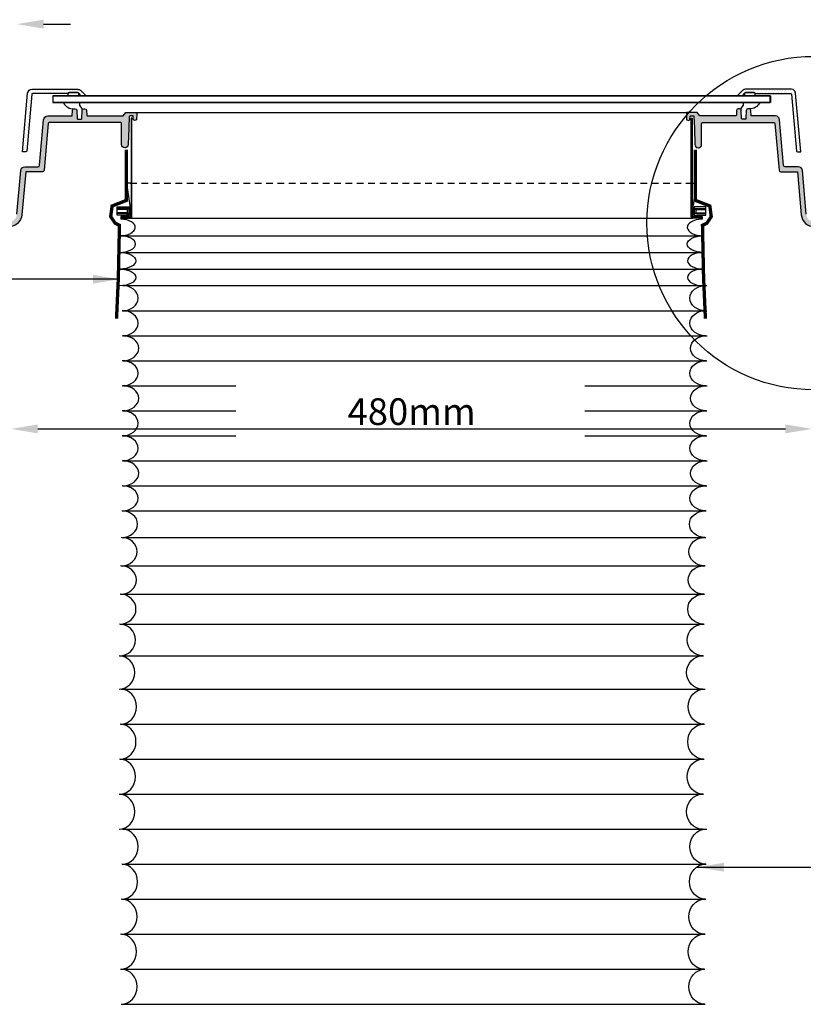
# Model space of a CAD drawing. Extents: x -100 to 4300, y -100 to 3070.
# Drawn here: x 2677 to 3146, y 1280 to 1870 of the extents above; entities that cross this region are included whole.
import ezdxf

# ---------------------------------------------------------------- set-up
doc = ezdxf.new("R2010")
doc.units = 0
doc.header["$LTSCALE"] = 40
doc.header["$MEASUREMENT"] = 0
doc.header["$PDSIZE"] = 2
doc.linetypes.add('DASHED', pattern=[0.75, 0.5, -0.25])
doc.linetypes.add('SKRUE', pattern=[0.34, 0.1, -0.07, 0.1, -0.07])
doc.layers.get('DEFPOINTS').update_dxf_attribs({"linetype": 'CONTINUOUS'})
for name, color, linetype in [('VELUX_DIFFUSER', 7, 'CONTINUOUS'), ('VELUX_FLASHING', 4, 'CONTINUOUS'), ('VELUX_FLEX', 253, 'CONTINUOUS'), ('VELUX_GASKET', 1, 'CONTINUOUS'), ('VELUX_INFO', 7, 'CONTINUOUS'), ('VELUX_ROOFWINDOW', 2, 'CONTINUOUS'), ('VELUX_RUDE_', 1, 'CONTINUOUS'), ('VELUX_UNDERROOF', 3, 'DASHED')]:
    doc.layers.add(name, color=color, linetype=linetype)
doc.styles.add('Verdana', font='verdana.TTF')
doc.dimstyles.new('VERDANA', dxfattribs={"dimtxt": 16, "dimasz": 16, "dimexe": 2, "dimexo": 0, "dimgap": 2, "dimtad": 1, "dimdec": 0, "dimzin": 4, "dimdsep": 46, "dimlunit": 6, "dimtxsty": 'Verdana', "dimcen": 0.09, "dimclrd": 256, "dimclre": 256, "dimclrt": 256, "dimadec": 0, "dimazin": 1, "dimtfac": 1, "dimtdec": 0, "dimtix": 1, "dimtmove": 0, "dimatfit": 3, "dimfxl": 0, "dimtolj": 1, "dimtzin": 0, "dimarcsym": 0})
pattern_1 = [(0, (1622.362875657106, 824.4808811232285), (0.79375, 1.5875), [0, -1.5875])]
pattern_2 = [(180, (4200.91434167497, 824.4808811232285), (-0.79375, 1.5875), [0, -1.5875])]

# ---------------------------------------------------------------- blocks, each defined once
blk = doc.blocks.new('*D3')
at = {"layer": 'DEFPOINTS', "color": 0}
for p in [(2671.550523621463, 1705.861648579799), (3151.726693710615, 1705.861648579799), (3151.726693710615, 1624.699436471807)]:
    blk.add_point(p, dxfattribs=at)
at = {"layer": 'VELUX_INFO', "lineweight": -2}
for p, q in [((2671.550523621463, 1705.861648579799), (2671.550523621463, 1622.699436471807)), ((3151.726693710615, 1705.861648579799), (3151.726693710615, 1622.699436471807)), ((2687.550523621463, 1624.699436471807), (3135.726693710615, 1624.699436471807))]:
    blk.add_line(p, q, dxfattribs=at)
at = {"layer": 'VELUX_INFO'}
for points in [[(2687.550523621463, 1627.366103138474), (2687.550523621463, 1622.032769805141), (2671.550523621463, 1624.699436471807)], [(3135.726693710615, 1627.366103138474), (3135.726693710615, 1622.032769805141), (3151.726693710615, 1624.699436471807)]]:
    blk.add_solid(points, dxfattribs=at)
at = {"layer": 'VELUX_INFO', "insert": (2911.638608666039, 1635.064782341519), "char_height": 16, "attachment_point": 5, "style": 'Verdana'}
blk.add_mtext('\\A1;480mm', dxfattribs=at)

msp = doc.modelspace()

# ---------------------------------------------------------------- hatches: boundary and pattern name
at = {"layer": 'VELUX_FLEX'}
h = msp.add_hatch(dxfattribs=at)
h.set_pattern_fill('DOTS', color=1, style=0)
h.set_pattern_definition(pattern_1)
edge = h.paths.add_edge_path()
edge.add_line((2705.705242139719, 1825.879099776707), (2705.70463119211, 1825.861650516949))
edge.add_line((2705.70463119211, 1825.861650516949), (2684.380339366815, 1825.861650516949))
edge.add_arc((2684.378151727309, 1825.364033854109), 0.4976214715053552, 89.7481159440465, 174.7485284177423)
edge.add_line((2683.882618983552, 1825.409579751489), (2680.900009257219, 1791.318072003952))
edge.add_arc((2680.40190357313, 1791.361659001007), 0.500009098751566, 270.00052354355546, 354.9990415153759, ccw=False)
edge.add_line((2680.401908141992, 1790.861649902276), (2678.35052488508, 1790.861649902276))
edge.add_line((2678.35052488508, 1790.861649902276), (2681.431682688616, 1826.079539021227))
edge.add_arc((2683.922180777036, 1825.861637648081), 2.500012347338296, 90.00016990286792, 174.9997483140172, ccw=False)
edge.add_line((2683.922173363588, 1828.361649995408), (2711.514996272943, 1828.361649995408))
edge.add_arc((2711.514991828951, 1825.861670890453), 2.499979104959805, 44.999778926153226, 89.9998981503415, ccw=False)
edge.add_line((2713.282750827692, 1827.629416247569), (2716.450529081247, 1824.461649169884))
edge.add_line((2716.450529081247, 1824.461649169884), (2716.450529081247, 1824.361649339757))
edge.add_line((2716.450529081247, 1824.361649339757), (2713.929207903765, 1824.361649339757))
edge.add_arc((2713.92921077636, 1824.861671535048), 0.5000221952992183, 225.0010307563453, 269.9996708393788, ccw=False)
edge.add_line((2713.575648052118, 1824.508096089325), (2711.868541223429, 1826.215202918015))
edge.add_arc((2711.514987150383, 1825.861648358659), 0.5000013090067745, 45.00003940483293, 89.99895463429056)
edge.add_line((2711.514996272943, 1826.361649667583), (2706.204937679193, 1826.361649667583))
edge.add_arc((2706.20493387975, 1825.861653458534), 0.4999962090633948, 89.99956461257688, 178.0003781273655)
h = msp.add_hatch(dxfattribs=at)
h.set_pattern_fill('DOTS', color=1, style=0)
h.set_pattern_definition(pattern_2)
edge = h.paths.add_edge_path()
edge.add_line((3117.571975192358, 1825.879099776707), (3117.572586139966, 1825.861650516949))
edge.add_line((3117.572586139966, 1825.861650516949), (3138.896877965261, 1825.861650516949))
edge.add_arc((3138.899065604768, 1825.364033854109), 0.4976214715053552, 5.251471582257693, 90.2518840559535, ccw=False)
edge.add_line((3139.394598348524, 1825.409579751489), (3142.377208074857, 1791.318072003952))
edge.add_arc((3142.875313758947, 1791.361659001007), 0.500009098751566, 185.0009584846241, 269.9994764564446)
edge.add_line((3142.875309190084, 1790.861649902276), (3144.926692446996, 1790.861649902276))
edge.add_line((3144.926692446996, 1790.861649902276), (3141.845534643461, 1826.079539021227))
edge.add_arc((3139.35503655504, 1825.861637648081), 2.500012347338296, 5.000251685982827, 89.99983009713212)
edge.add_line((3139.355043968488, 1828.361649995408), (3111.762221059133, 1828.361649995408))
edge.add_arc((3111.762225503126, 1825.861670890453), 2.499979104959805, 90.00010184965855, 135.0002210738467)
edge.add_line((3109.994466504384, 1827.629416247569), (3106.826688250829, 1824.461649169884))
edge.add_line((3106.826688250829, 1824.461649169884), (3106.826688250829, 1824.361649339757))
edge.add_line((3106.826688250829, 1824.361649339757), (3109.348009428312, 1824.361649339757))
edge.add_arc((3109.348006555716, 1824.861671535048), 0.5000221952992183, 270.0003291606212, 314.9989692436548)
edge.add_line((3109.701569279958, 1824.508096089325), (3111.408676108648, 1826.215202918015))
edge.add_arc((3111.762230181694, 1825.861648358659), 0.5000013090067745, 90.00104536570939, 134.9999605951671, ccw=False)
edge.add_line((3111.762221059133, 1826.361649667583), (3117.072279652883, 1826.361649667583))
edge.add_arc((3117.072283452326, 1825.861653458534), 0.4999962090633948, 1.9996218726345205, 90.00043538742312, ccw=False)
h = msp.add_hatch(dxfattribs=at)
h.set_pattern_fill('DOTS', color=1, style=0)
h.set_pattern_definition(pattern_1)
edge = h.paths.add_edge_path()
edge.add_line((2565.529131947139, 1748.861650934182), (2612.567664963625, 1748.861650934182))
edge.add_arc((2612.56769765047, 1749.361617296647), 0.4999663635336038, 269.996254111436, 358.0034676159302)
edge.add_line((2613.067360503099, 1749.344198962412), (2613.18132458391, 1752.607020547352))
edge.add_arc((2614.480499487511, 1752.561684193728), 1.299965697665764, 89.9987862420437, 178.0014022111241, ccw=False)
edge.add_line((2614.480527026079, 1753.861649891102), (2614.620538336656, 1753.8616498911))
edge.add_arc((2614.620514635063, 1752.561631133161), 1.300018758155657, 2.0008561481978973, 89.99895539871329, ccw=False)
edge.add_line((2615.919740778826, 1752.607020547352), (2616.033675057314, 1749.344198962288))
edge.add_arc((2616.53333790993, 1749.361617296638), 0.4999663635249266, 181.9965323974015, 270.0037458900232)
edge.add_line((2616.533370596788, 1748.861650934182), (2634.584279639147, 1748.861650934182))
edge.add_arc((2634.584286099889, 1749.36163294711), 0.499982012970028, 269.9992596268626, 356.0018482813232)
edge.add_line((2635.083051306627, 1749.326772054396), (2636.154713017366, 1764.652333220206))
edge.add_arc((2637.451538856526, 1764.561659975824), 1.29999188242002, 89.99902069700948, 176.0004243741564, ccw=False)
edge.add_line((2637.451561076067, 1765.861651858054), (2637.649508101366, 1765.861651858054))
edge.add_arc((2637.649500518902, 1764.561659975977), 1.299991882098597, 3.9995756234091004, 89.99966581084078, ccw=False)
edge.add_line((2638.946326357744, 1764.652333220282), (2640.017988068483, 1749.326772054396))
edge.add_arc((2640.5168048742, 1749.361688281105), 0.5000373471580885, 184.0040643878387, 269.9982427649885)
edge.add_line((2640.516789538286, 1748.861650934182), (2670.081736428163, 1748.861650934182))
edge.add_arc((2670.081747488733, 1753.861647377583), 4.999996443413876, 269.9998732551225, 355.0000449620426)
edge.add_line((2675.062717778108, 1753.425872882567), (2677.35086558523, 1779.579539781175))
edge.add_arc((2679.841341317656, 1779.361662805365), 2.499987950049273, 89.9996575404225, 175.0002606768089, ccw=False)
edge.add_line((2679.841356260202, 1781.86165075537), (2687.634186727426, 1781.861650755368))
edge.add_arc((2687.634179295386, 1782.861667180323), 1.000016424982837, 270.0004258175625, 354.9990810088451)
edge.add_line((2688.63038895788, 1782.774494027406), (2691.019268614672, 1810.079539192579))
edge.add_arc((2693.509768468813, 1809.861635892504), 2.500014274292175, 90.0002103698655, 174.9997078474917, ccw=False)
edge.add_line((2693.509759289644, 1812.36165016678), (2708.150525381121, 1812.36165016675))
edge.add_line((2708.150525381121, 1812.36165016675), (2708.266975266359, 1815.696549599729))
edge.add_arc((2709.266384366875, 1815.66163043261), 1.000018949033264, 90.00103254013942, 177.9989102149243, ccw=False)
edge.add_line((2709.266366345308, 1816.661649381481), (2710.034670216463, 1816.661649381481))
edge.add_arc((2710.034677815341, 1815.661656963383), 0.9999924181265621, 1.9996218580221239, 90.00043538692807, ccw=False)
edge.add_line((2711.034061295412, 1815.696549599729), (2711.203517300508, 1810.844200661145))
edge.add_arc((2711.703210675294, 1810.861647707152), 0.4999978682150019, 181.9996986747742, 270.0002480560692)
edge.add_line((2711.703212839983, 1810.361649838942), (2713.397832495592, 1810.361649838946))
edge.add_arc((2713.3978346603, 1810.861647707179), 0.4999978682375534, 269.999751941638, 358.0003011850541)
edge.add_line((2713.897528035066, 1810.844200659949), (2713.897528035066, 1810.844200661145))
edge.add_line((2713.897528035066, 1810.844200661145), (2714.066984040163, 1815.696549599811))
edge.add_arc((2715.066367520229, 1815.661656963385), 0.9999924181242095, 89.99956461278532, 178.000378137411, ccw=False)
edge.add_line((2715.066375119112, 1816.661649381481), (2715.834678990267, 1816.661649381491))
edge.add_arc((2715.834686589155, 1815.661656963404), 0.9999924181151936, 1.9996218568192035, 90.00043538752732, ccw=False)
edge.add_line((2716.834070069216, 1815.696549599729), (2716.933669430635, 1812.844200057648))
edge.add_arc((2717.433361170688, 1812.861646375839), 0.4999962090813438, 181.9996218600223, 270.0004353849218)
edge.add_line((2717.43336497011, 1812.361650166772), (2738.829256874941, 1812.361650166765))
edge.add_line((2738.829256874941, 1812.361650166765), (2740.385429841898, 1814.361649563275))
edge.add_line((2740.385429841898, 1814.361649563275), (2746.941300017259, 1814.361649563275))
edge.add_line((2746.941300017259, 1814.361649563275), (2746.913956386469, 1813.599214886985))
edge.add_line((2746.913956386469, 1813.599214886985), (2746.787922365091, 1810.085475442628))
edge.add_line((2746.787922365091, 1810.085475442628), (2745.473654848955, 1809.581319799385))
edge.add_line((2745.473654848955, 1809.581319799385), (2744.998486620806, 1810.044188050292))
edge.add_arc((2745.512830283969, 1810.57605330198), 0.7398851598658429, 182.1462992783222, 225.9594825788891, ccw=False)
edge.add_line((2744.773464185617, 1810.548343693576), (2744.717122895143, 1812.120375221334))
edge.add_arc((2744.463792218408, 1812.108038255903), 0.253630898139972, 2.788047863835709, 90.70108381410111)
edge.add_line((2744.460688812158, 1812.361650166824), (2742.647470814607, 1812.361650166772))
edge.add_arc((2742.643770808043, 1812.108828382913), 0.2528488569125278, 89.16154524310403, 177.3825656752105)
edge.add_line((2742.391185743234, 1812.120375221334), (2742.138700467966, 1805.07107171949))
edge.add_line((2742.138700467966, 1805.07107171949), (2741.785006505869, 1795.195341108106))
edge.add_arc((2739.869004795993, 1795.279240669182), 1.917837763888574, 269.08053955841365, 357.4926839674559, ccw=False)
edge.add_line((2739.838229400537, 1793.361649846397), (2739.733995777986, 1793.361649846397))
edge.add_arc((2739.707524780357, 1795.281940305527), 1.920472900392294, 180.6053530489382, 270.7897661416025, ccw=False)
edge.add_line((2737.78715906801, 1795.261650111265), (2737.78715906801, 1807.861650361247))
edge.add_arc((2737.282033690835, 1807.856548182826), 0.5051511445999964, 0.5787144375335325, 90.7971098905406)
edge.add_line((2737.275006157778, 1808.361650442443), (2694.338591677568, 1808.361650442443))
edge.add_arc((2694.338586113025, 1807.861668708375), 0.4999817340988527, 89.99936232707117, 175.001968529981)
edge.add_line((2693.840505463503, 1807.905227875076), (2691.379384977243, 1779.774493535719))
edge.add_arc((2690.383175314711, 1779.861666688622), 1.000016425020365, 270.0004258197771, 354.99908100985573, ccw=False)
edge.add_line((2690.38318274679, 1778.861650263629), (2680.299522263429, 1778.861650263629))
edge.add_line((2680.299522263429, 1778.861650263629), (2678.051294667147, 1753.164405932389))
edge.add_arc((2670.081740463047, 1753.861644575928), 7.999995996132252, 269.9999711022632, 355.00004996214005, ccw=False)
edge.add_line((2670.081736428163, 1745.861648579797), (2561.550529581926, 1745.861648579798))
edge.add_line((2561.550529581926, 1745.861648579798), (2561.779322010897, 1752.413998355828))
edge.add_arc((2563.278426120863, 1752.361631414979), 1.5000184762237, 90.00066811950069, 177.9993483112681, ccw=False)
edge.add_line((2563.27840862932, 1753.8616498911), (2563.427390438936, 1753.8616498911))
edge.add_arc((2563.427372947429, 1752.361631415016), 1.500018476186034, 2.0006516875478724, 89.99933188188879, ccw=False)
edge.add_line((2564.92647705736, 1752.413998355833), (2565.033676010988, 1749.344198962412))
edge.add_arc((2565.531251296694, 1749.359455551282), 0.4978091285313572, 181.7562455192326, 270.2439275442429)
h = msp.add_hatch(dxfattribs=at)
h.set_pattern_fill('DOTS', color=1, style=0)
h.set_pattern_definition(pattern_2)
edge = h.paths.add_edge_path()
edge.add_line((3257.748085384937, 1748.861650934182), (3210.709552368452, 1748.861650934182))
edge.add_arc((3210.709519681606, 1749.361617296647), 0.4999663635336038, 181.9965323840698, 270.00374588856397, ccw=False)
edge.add_line((3210.209856828977, 1749.344198962412), (3210.095892748167, 1752.607020547352))
edge.add_arc((3208.796717844565, 1752.561684193728), 1.299965697665764, 1.998597788875884, 90.00121375795631)
edge.add_line((3208.796690305997, 1753.861649891102), (3208.65667899542, 1753.8616498911))
edge.add_arc((3208.656702697013, 1752.561631133161), 1.300018758155657, 90.0010446012867, 177.9991438518021)
edge.add_line((3207.357476553251, 1752.607020547352), (3207.243542274763, 1749.344198962288))
edge.add_arc((3206.743879422146, 1749.361617296638), 0.4999663635249266, 269.9962541099768, 358.0034676025985, ccw=False)
edge.add_line((3206.743846735288, 1748.861650934182), (3188.69293769293, 1748.861650934182))
edge.add_arc((3188.692931232188, 1749.36163294711), 0.499982012970028, 183.9981517186768, 270.0007403731373, ccw=False)
edge.add_line((3188.194166025449, 1749.326772054396), (3187.12250431471, 1764.652333220206))
edge.add_arc((3185.825678475551, 1764.561659975824), 1.29999188242002, 3.999575625843629, 90.00097930299049)
edge.add_line((3185.82565625601, 1765.861651858054), (3185.62770923071, 1765.861651858054))
edge.add_arc((3185.627716813175, 1764.561659975977), 1.299991882098597, 90.00033418915926, 176.0004243765909)
edge.add_line((3184.330890974332, 1764.652333220282), (3183.259229263593, 1749.326772054396))
edge.add_arc((3182.760412457877, 1749.361688281105), 0.5000373471580885, 270.0017572350115, 355.9959356121613, ccw=False)
edge.add_line((3182.76042779379, 1748.861650934182), (3153.195480903913, 1748.861650934182))
edge.add_arc((3153.195469843344, 1753.861647377583), 4.999996443413876, 184.9999550379574, 270.00012674487755, ccw=False)
edge.add_line((3148.214499553968, 1753.425872882567), (3145.926351746847, 1779.579539781175))
edge.add_arc((3143.435876014421, 1779.361662805365), 2.499987950049273, 4.999739323191103, 90.00034245957747)
edge.add_line((3143.435861071875, 1781.86165075537), (3135.64303060465, 1781.861650755368))
edge.add_arc((3135.643038036691, 1782.861667180323), 1.000016424982837, 185.0009189911549, 269.9995741824375, ccw=False)
edge.add_line((3134.646828374197, 1782.774494027406), (3132.257948717405, 1810.079539192579))
edge.add_arc((3129.767448863263, 1809.861635892504), 2.500014274292175, 5.000292152508346, 89.9997896301345)
edge.add_line((3129.767458042432, 1812.36165016678), (3115.126691950955, 1812.36165016675))
edge.add_line((3115.126691950955, 1812.36165016675), (3115.010242065717, 1815.696549599729))
edge.add_arc((3114.010832965202, 1815.66163043261), 1.000018949033264, 2.001089785075673, 89.99896745986064)
edge.add_line((3114.010850986768, 1816.661649381481), (3113.242547115613, 1816.661649381481))
edge.add_arc((3113.242539516736, 1815.661656963383), 0.9999924181265621, 89.99956461307193, 178.0003781419779)
edge.add_line((3112.243156036664, 1815.696549599729), (3112.073700031568, 1810.844200661145))
edge.add_arc((3111.574006656782, 1810.861647707152), 0.4999978682150019, 269.9997519439308, 358.0003013252258, ccw=False)
edge.add_line((3111.574004492094, 1810.361649838942), (3109.879384836484, 1810.361649838946))
edge.add_arc((3109.879382671776, 1810.861647707179), 0.4999978682375534, 181.9996988149459, 270.00024805836205, ccw=False)
edge.add_line((3109.37968929701, 1810.844200659949), (3109.37968929701, 1810.844200661145))
edge.add_line((3109.37968929701, 1810.844200661145), (3109.210233291913, 1815.696549599811))
edge.add_arc((3108.210849811847, 1815.661656963385), 0.9999924181242095, 1.999621862589039, 90.00043538721468)
edge.add_line((3108.210842212965, 1816.661649381481), (3107.44253834181, 1816.661649381491))
edge.add_arc((3107.442530742921, 1815.661656963404), 0.9999924181151936, 89.99956461247265, 178.0003781431808)
edge.add_line((3106.443147262861, 1815.696549599729), (3106.343547901441, 1812.844200057648))
edge.add_arc((3105.843856161388, 1812.861646375839), 0.4999962090813438, 269.9995646150782, 358.0003781399777, ccw=False)
edge.add_line((3105.843852361967, 1812.361650166772), (3084.447960457136, 1812.361650166765))
edge.add_line((3084.447960457136, 1812.361650166765), (3082.891787490179, 1814.361649563275))
edge.add_line((3082.891787490179, 1814.361649563275), (3076.335917314817, 1814.361649563275))
edge.add_line((3076.335917314817, 1814.361649563275), (3076.363260945608, 1813.599214886985))
edge.add_line((3076.363260945608, 1813.599214886985), (3076.489294966985, 1810.085475442628))
edge.add_line((3076.489294966985, 1810.085475442628), (3077.803562483121, 1809.581319799385))
edge.add_line((3077.803562483121, 1809.581319799385), (3078.278730711271, 1810.044188050292))
edge.add_arc((3077.764387048107, 1810.57605330198), 0.7398851598658429, 314.0405174211109, 357.8537007216777)
edge.add_line((3078.503753146459, 1810.548343693576), (3078.560094436933, 1812.120375221334))
edge.add_arc((3078.813425113668, 1812.108038255903), 0.253630898139972, 89.29891618589892, 177.2119521361643, ccw=False)
edge.add_line((3078.816528519918, 1812.361650166824), (3080.629746517469, 1812.361650166772))
edge.add_arc((3080.633446524033, 1812.108828382913), 0.2528488569125278, 2.6174343247894853, 90.83845475689589, ccw=False)
edge.add_line((3080.886031588842, 1812.120375221334), (3081.13851686411, 1805.07107171949))
edge.add_line((3081.13851686411, 1805.07107171949), (3081.492210826208, 1795.195341108106))
edge.add_arc((3083.408212536084, 1795.279240669182), 1.917837763888574, 182.5073160325441, 270.9194604415864)
edge.add_line((3083.438987931539, 1793.361649846397), (3083.54322155409, 1793.361649846397))
edge.add_arc((3083.569692551719, 1795.281940305527), 1.920472900392294, 269.2102338583975, 359.3946469510618)
edge.add_line((3085.490058264066, 1795.261650111265), (3085.490058264066, 1807.861650361247))
edge.add_arc((3085.995183641241, 1807.856548182826), 0.5051511445999964, 89.20289010945942, 179.4212855624665, ccw=False)
edge.add_line((3086.002211174299, 1808.361650442443), (3128.938625654508, 1808.361650442443))
edge.add_arc((3128.938631219051, 1807.861668708375), 0.4999817340988527, 4.998031470018873, 90.0006376729288, ccw=False)
edge.add_line((3129.436711868574, 1807.905227875076), (3131.897832354833, 1779.774493535719))
edge.add_arc((3132.894042017366, 1779.861666688622), 1.000016425020365, 185.0009189901443, 269.9995741802229)
edge.add_line((3132.894034585287, 1778.861650263629), (3142.977695068647, 1778.861650263629))
edge.add_line((3142.977695068647, 1778.861650263629), (3145.22592266493, 1753.164405932389))
edge.add_arc((3153.19547686903, 1753.861644575928), 7.999995996132252, 184.9999500378599, 270.0000288977368)
edge.add_line((3153.195480903913, 1745.861648579797), (3261.72668775015, 1745.861648579798))
edge.add_line((3261.72668775015, 1745.861648579798), (3261.49789532118, 1752.413998355828))
edge.add_arc((3259.998791211213, 1752.361631414979), 1.5000184762237, 2.000651688731943, 89.99933188049926)
edge.add_line((3259.998808702756, 1753.8616498911), (3259.84982689314, 1753.8616498911))
edge.add_arc((3259.849844384647, 1752.361631415016), 1.500018476186034, 90.00066811811118, 177.999348312452)
edge.add_line((3258.350740274717, 1752.413998355833), (3258.243541321088, 1749.344198962412))
edge.add_arc((3257.745966035382, 1749.359455551282), 0.4978091285313572, 269.756072455757, 358.24375448076745, ccw=False)

# ---------------------------------------------------------------- linework, layer by layer
at = {"layer": 'VELUX_DIFFUSER'}
for points in [[(2743.481384498498, 1772.044384257935), (2740.811289310888, 1772.044384257935), (2742.752932730364, 1758.616537631981, -0.1092179198727229), (2742.799528671883, 1758.405765812819), (2742.799528671883, 1752.604557248502, -0.4142135623730906), (2742.299528671883, 1752.104557248502), (2737.377544143896, 1752.104557248502), (2737.377544143896, 1750.539081118834)], [(3079.619662744424, 1772.044384257935), (3082.289757932034, 1772.044384257935), (3080.348114512559, 1758.616537631981, 0.1092179198727229), (3080.301518571039, 1758.405765812819), (3080.301518571039, 1752.604557248502, 0.4142135623730906), (3080.801518571039, 1752.104557248502), (3085.723503099027, 1752.104557248502), (3085.723503099027, 1750.547027552803)]]:
    msp.add_lwpolyline(points, format="xyb", dxfattribs=at)
at = {"layer": 'VELUX_DIFFUSER', "linetype": 'SKRUE'}
msp.add_lwpolyline([(2742.894124367932, 1772.044384257936), (3079.619662744424, 1772.044384257935)], dxfattribs=at)
at = {"layer": 'VELUX_DIFFUSER'}
for centre, major_axis, ratio, start_param, end_param in [((2736.472931012129, 1745.561650922248), (-9.531464945819723, 8.831267381874971e-13), 0.524578333805142, 1.570796326794945, 4.617337828365137), ((3086.451946141642, 1745.5616509221), (-9.531464945819609, 6.312739043655817e-13), 0.5245783338051481, -1.494296645857746, 1.570796326794931), ((2736.649101101281, 1735.5616509221), (9.531464945819607, 0), 0.5245783338051483, 4.71238898038469, 7.853981633974483), ((3086.540031186218, 1725.561650922099), (-9.531464945819607, 0), 0.5245783338051483, 4.71238898038469, 7.853981633974483), ((3086.628116230787, 1715.561650922099), (-9.531464945819607, 0), 0.5245783338051483, 4.71238898038469, 7.853981633974483), ((2738.186866125682, 1703.104053163053), (9.531464945819607, 0), 0.7868675007077105, 4.71238898038469, 7.853981633974483), ((2738.186866125682, 1688.104053162833), (9.531464945819607, 0), 0.7868675007077105, 4.71238898038469, 7.853981633974483), ((2738.512036139477, 1673.104053162613), (9.531464945819607, 0), 0.7868675007077105, 4.71238898038469, 7.853981633974483), ((2738.186866125682, 1658.104053162392), (9.531464945819607, 0), 0.7868675007077105, 4.71238898038469, 7.853981633974483), ((2738.512036139478, 1643.104053162172), (9.531464945819607, 0), 0.7868675007077105, 4.71238898038469, 7.853981633974483), ((2738.186866125683, 1628.104053161952), (9.531464945819607, 0), 0.7868675007077105, 4.71238898038469, 7.853981633974483), ((2738.186866125682, 1613.104053161731), (9.531464945819607, 0), 0.7868675007077105, 4.71238898038469, 7.853981633974483), ((2738.512036139477, 1598.104053161511), (9.531464945819607, 0), 0.7868675007077105, 4.71238898038469, 7.853981633974483), ((2738.186866125682, 1583.104053161291), (9.531464945819607, 0), 0.7868675007077105, 4.71238898038469, 7.853981633974483), ((2737.861696111887, 1567.60405316107), (9.531464945819607, 0), 0.839325334088223, 4.71238898038469, 7.853981633974483), ((2737.536526098092, 1551.10405316085), (9.531464945819607, 0), 0.8917831674687353, 4.71238898038469, 7.853981633974483), ((2737.211356084296, 1534.10405316063), (9.531464945819607, 0), 0.8917831674687353, 4.71238898038469, 7.853981633974483), ((2736.886186070501, 1516.604053160409), (9.531464945819607, 0), 0.9442410008492478, 4.71238898038469, 7.853981633974483), ((2736.561016056706, 1498.104053160189), (9.531464945819607, 0), 0.9966988342297602, 4.71238898038469, 7.853981633974483), ((2736.23584604291, 1478.604053159969), (0, 10.00000000000023), 0.9531464945819389, 3.141592653589793, 6.283185307179586), ((2737.211356084294, 1458.104053159748), (0, 10.50000000000023), 0.9077585662685144, 3.141592653589793, 6.283185307179586), ((2736.886186070499, 1437.104053159528), (0, 10.50000000000023), 0.9077585662685144, 3.141592653589793, 6.283185307179586), ((2736.561016056704, 1416.104053159308), (0, 10.50000000000023), 0.9077585662685144, 3.141592653589793, 6.283185307179586), ((2736.235846042909, 1395.104053159087), (0, 10.50000000000023), 0.9077585662685144, 3.141592653589793, 6.283185307179586), ((2738.186866125679, 1374.104053158867), (0, 10.50000000000023), 0.9077585662685144, 3.141592653589793, 6.283185307179586), ((2737.861696111884, 1353.104053158647), (0, 10.50000000000023), 0.9077585662685144, 3.141592653589793, 6.283185307179586), ((2737.536526098089, 1332.104053158427), (0, 10.50000000000023), 0.9077585662685144, 3.141592653589793, 6.283185307179586), ((2737.211356084294, 1311.104053158206), (0, 10.50000000000023), 0.9077585662685144, 3.141592653589793, 6.283185307179586), ((2737.536526098089, 1290.104053158206), (0, 10.50000000000023), 0.9077585662685144, 3.141592653589793, 6.283185307179586)]:
    msp.add_ellipse(centre, major_axis=major_axis, ratio=ratio, start_param=start_param, end_param=end_param, dxfattribs=at)
at = {"layer": 'VELUX_DIFFUSER', "extrusion": (0, 0, -1)}
for centre, major_axis, ratio, start_param, end_param in [((3086.451946141642, 1735.5616509221), (-9.531464945819607, 0), 0.5245783338051483, 4.71238898038469, 7.853981633974483), ((2736.737186145857, 1725.561650922099), (9.531464945819607, 0), 0.5245783338051483, 4.71238898038469, 7.853981633974483), ((2736.825271416074, 1715.561650922099), (9.531464945819607, 0), 0.5245783338051483, 4.71238898038469, 7.853981633974483), ((3087.989711166042, 1703.104053163053), (-9.531464945819607, 0), 0.7868675007077105, 4.71238898038469, 7.853981633974483), ((3087.989711166042, 1688.104053162833), (-9.531464945819607, 0), 0.7868675007077105, 4.71238898038469, 7.853981633974483), ((3088.314881179837, 1673.104053162612), (-9.531464945819607, 0), 0.7868675007077105, 4.71238898038469, 7.853981633974483), ((3087.989711166042, 1658.104053162392), (-9.531464945819607, 0), 0.7868675007077105, 4.71238898038469, 7.853981633974483), ((3088.314881179838, 1643.104053162172), (-9.531464945819607, 0), 0.7868675007077105, 4.71238898038469, 7.853981633974483), ((3087.989711166043, 1628.104053161951), (-9.531464945819607, 0), 0.7868675007077105, 4.71238898038469, 7.853981633974483), ((3087.989711166042, 1613.104053161731), (-9.531464945819607, 0), 0.7868675007077105, 4.71238898038469, 7.853981633974483), ((3088.314881179837, 1598.104053161511), (-9.531464945819607, 0), 0.7868675007077105, 4.71238898038469, 7.853981633974483), ((3087.989711166042, 1583.10405316129), (-9.531464945819607, 0), 0.7868675007077105, 4.71238898038469, 7.853981633974483), ((3087.664541152247, 1567.60405316107), (-9.531464945819607, 0), 0.839325334088223, 4.71238898038469, 7.853981633974483), ((3087.339371138451, 1551.10405316085), (-9.531464945819607, 0), 0.8917831674687353, 4.71238898038469, 7.853981633974483), ((3087.014201124656, 1534.104053160629), (-9.531464945819607, 0), 0.8917831674687353, 4.71238898038469, 7.853981633974483), ((3086.689031110861, 1516.604053160409), (-9.531464945819607, 0), 0.9442410008492478, 4.71238898038469, 7.853981633974483), ((3086.363861097066, 1498.104053160189), (-9.531464945819607, 0), 0.9966988342297602, 4.71238898038469, 7.853981633974483), ((3086.03869108327, 1478.604053159968), (0, 10.00000000000023), 0.9531464945819389, 3.141592653589793, 6.283185307179586), ((3087.014201124654, 1458.104053159748), (0, 10.50000000000023), 0.9077585662685144, 3.141592653589793, 6.283185307179586), ((3086.689031110859, 1437.104053159528), (0, 10.50000000000023), 0.9077585662685144, 3.141592653589793, 6.283185307179586), ((3086.363861097064, 1416.104053159307), (0, 10.50000000000023), 0.9077585662685144, 3.141592653589793, 6.283185307179586), ((3086.038691083269, 1395.104053159087), (0, 10.50000000000023), 0.9077585662685144, 3.141592653589793, 6.283185307179586), ((3087.989711166039, 1374.104053158867), (0, 10.50000000000023), 0.9077585662685144, 3.141592653589793, 6.283185307179586), ((3087.664541152244, 1353.104053158647), (0, 10.50000000000023), 0.9077585662685144, 3.141592653589793, 6.283185307179586), ((3087.339371138449, 1332.104053158426), (0, 10.50000000000023), 0.9077585662685144, 3.141592653589793, 6.283185307179586), ((3087.014201124653, 1311.104053158206), (0, 10.50000000000023), 0.9077585662685144, 3.141592653589793, 6.283185307179586), ((3087.339371138449, 1290.104053158205), (0, 10.50000000000023), 0.9077585662685144, 3.141592653589793, 6.283185307179586)]:
    msp.add_ellipse(centre, major_axis=major_axis, ratio=ratio, start_param=start_param, end_param=end_param, dxfattribs=at)
at = {"layer": 'VELUX_FLASHING'}
for points in [[(2705.705242139719, 1825.879099776707), (2705.70463119211, 1825.861650516949), (2684.380339366815, 1825.861650516949, 0.3888808037815739), (2683.882618983552, 1825.409579751489), (2680.900009257219, 1791.318072003952, -0.3888712873864762), (2680.401908141992, 1790.861649902276), (2678.35052488508, 1790.861649902276), (2681.431682688616, 1826.079539021227, -0.3888766141403727), (2683.922173363588, 1828.361649995408), (2711.514996272943, 1828.361649995408, -0.1989129081762062), (2713.282750827692, 1827.629416247569), (2716.450529081247, 1824.461649169884), (2716.450529081247, 1824.361649339757), (2713.929207903765, 1824.361649339757, -0.1989061988539775), (2713.575648052118, 1824.508096089325), (2711.868541223429, 1826.215202918015, 0.1989074469053122), (2711.514996272943, 1826.361649667583), (2706.204937679193, 1826.361649667583, 0.4040303549003914), (2705.705242139719, 1825.879099776834)], [(3117.571975192358, 1825.879099776707), (3117.572586139966, 1825.861650516949), (3138.896877965261, 1825.861650516949, -0.3888808037815739), (3139.394598348524, 1825.409579751489), (3142.377208074857, 1791.318072003952, 0.3888712873864762), (3142.875309190084, 1790.861649902276), (3144.926692446996, 1790.861649902276), (3141.845534643461, 1826.079539021227, 0.3888766141403727), (3139.355043968488, 1828.361649995408), (3111.762221059133, 1828.361649995408, 0.1989129081762062), (3109.994466504384, 1827.629416247569), (3106.826688250829, 1824.461649169884), (3106.826688250829, 1824.361649339757), (3109.348009428312, 1824.361649339757, 0.1989061988539775), (3109.701569279958, 1824.508096089325), (3111.408676108648, 1826.215202918015, -0.1989074469053122), (3111.762221059133, 1826.361649667583), (3117.072279652883, 1826.361649667583, -0.4040303549003914), (3117.571975192358, 1825.879099776834)]]:
    msp.add_lwpolyline(points, format="xyb", dxfattribs=at)
at = {"layer": 'VELUX_FLEX'}
msp.add_line((2737.841026765725, 1751.061650922243), (3080.060006178437, 1751.061650922107), dxfattribs=at)
at = {"layer": 'VELUX_FLEX', "color": 253}
for p, q in [((2736.561016056705, 1740.561650922248), (3086.540031186218, 1740.5616509221)), ((2736.561016056705, 1730.561650922247), (3086.540031186218, 1730.561650922099)), ((2736.649101101282, 1720.561650922247), (3086.628116230795, 1720.561650922099)), ((2738.58962874881, 1710.6040531632), (3088.589628748811, 1710.604053163199)), ((2738.589628748811, 1695.604053162979), (3088.589628748811, 1695.604053162979)), ((2738.914798762606, 1680.604053162759), (3088.914798762607, 1680.604053162758)), ((2738.589628748811, 1665.604053162539), (3088.589628748811, 1665.604053162538)), ((2738.914798762607, 1650.604053162318), (2806.347947351268, 1650.604053162318)), ((3015.462708981206, 1650.604053162318), (3088.914798762607, 1650.604053162318)), ((2738.589628748811, 1635.604053162098), (2806.347947351268, 1635.604053162098)), ((3015.462708981206, 1635.604053162097), (3088.589628748812, 1635.604053162097)), ((2738.589628748811, 1620.604053161878), (2806.347947351268, 1620.604053161878)), ((3015.462708981206, 1620.604053161877), (3088.589628748811, 1620.604053161877)), ((2738.914798762606, 1605.604053161657), (3088.914798762607, 1605.604053161657)), ((2738.589628748811, 1590.604053161437), (3088.589628748811, 1590.604053161436)), ((2738.264458735016, 1575.604053161217), (3088.264458735016, 1575.604053161216)), ((2737.93928872122, 1559.604053160997), (3087.939288721221, 1559.604053160996)), ((2737.614118707425, 1542.604053160776), (3087.614118707425, 1542.604053160775)), ((2737.28894869363, 1525.604053160556), (3087.28894869363, 1525.604053160555)), ((2736.963778679834, 1507.604053160336), (3086.963778679835, 1507.604053160335)), ((2736.638608666039, 1488.604053160115), (3086.638608666039, 1488.604053160114)), ((2737.614118707423, 1468.604053159895), (3087.614118707424, 1468.604053159894)), ((2737.288948693628, 1447.604053159675), (3087.288948693628, 1447.604053159674)), ((2736.963778679833, 1426.604053159454), (3086.963778679833, 1426.604053159453)), ((2736.638608666037, 1405.604053159234), (3086.638608666038, 1405.604053159233)), ((2738.589628748808, 1384.604053159014), (3088.589628748809, 1384.604053159013)), ((2738.264458735013, 1363.604053158793), (3088.264458735013, 1363.604053158793)), ((2737.939288721218, 1342.604053158573), (3087.939288721218, 1342.604053158572)), ((2737.614118707422, 1321.604053158353), (3087.614118707423, 1321.604053158352)), ((2737.288948693627, 1300.604053158133), (3087.288948693627, 1300.604053158132)), ((2737.614118707423, 1279.604053158132), (3087.614118707423, 1279.604053158131))]:
    msp.add_line(p, q, dxfattribs=at)
at = {"layer": 'VELUX_GASKET'}
for points in [[(2711.5149861772, 1826.361649667685, -0.4142135623731432), (2712.014989835642, 1825.861646009244), (2712.014989835642, 1824.861652998169, -0.4142076484232149), (2711.514996272943, 1824.361649339757), (2706.204937679193, 1824.361649339757, -0.4142076484233819), (2705.704944116495, 1824.861652998193), (2705.704944116495, 1825.86164600922, -0.4142076484653397), (2706.204937679193, 1826.361649667583)], [(3111.762231154876, 1826.361649667685, 0.4142135623731432), (3111.262227496435, 1825.861646009244), (3111.262227496435, 1824.861652998169, 0.4142076484232149), (3111.762221059133, 1824.361649339757), (3117.072279652883, 1824.361649339757, 0.4142076484233819), (3117.572273215581, 1824.861652998193), (3117.572273215581, 1825.86164600922, 0.4142076484653397), (3117.072279652883, 1826.361649667583)], [(2710.03467781534, 1816.661649381481, -0.4040257322123642), (2711.034061005832, 1815.696557891784), (2711.203517300508, 1810.844200661145, 0.404027755234429), (2711.703210675296, 1810.361649838942), (2713.397832495592, 1810.361649838947, 0.4040269912320391), (2713.897527913673, 1810.844197185059), (2714.066984040163, 1815.696549599811), (2714.104172149613, 1816.761425898055), (2712.805958372972, 1818.63372865852, -0.152729861620667), (2712.734671217821, 1818.861661431905), (2712.734671217821, 1820.261650219404, 0.006945470619143134), (2712.733282052137, 1820.361650546752), (2702.953892233441, 1820.361650546752, 0.302631556533653), (2709.134669882677, 1816.661649381481)], [(3113.242539516736, 1816.661649381481, 0.4040257322123642), (3112.243156326244, 1815.696557891784), (3112.073700031568, 1810.844200661145, -0.404027755234429), (3111.574006656781, 1810.361649838942), (3109.879384836484, 1810.361649838947, -0.4040269912320391), (3109.379689418404, 1810.844197185059), (3109.210233291913, 1815.696549599811), (3109.173045182464, 1816.761425898055), (3110.471258959104, 1818.63372865852, 0.152729861620667), (3110.542546114255, 1818.861661431905), (3110.542546114255, 1820.261650219404, -0.006945470619143134), (3110.543935279939, 1820.361650546752), (3120.323325098635, 1820.361650546752, -0.302631556533653), (3114.142547449399, 1816.661649381481)]]:
    msp.add_lwpolyline(points, format="xyb", close=True, dxfattribs=at)
at = {"layer": 'VELUX_INFO'}
msp.add_line((2691.062717778108, 1867.450605519782), (2707.062717778108, 1867.450605519782), dxfattribs=at)
msp.add_circle((3152.701191109139, 1748.113759766268), 100, dxfattribs=at)
msp.add_solid([(2691.062717778108, 1870.117272186449), (2691.062717778108, 1864.783938853116), (2675.062717778108, 1867.450605519782)], dxfattribs=at)
at = {"layer": 'VELUX_ROOFWINDOW', "color": 0}
msp.add_line((2746.941300017259, 1814.361649563275), (3076.159747225664, 1814.361649563275), dxfattribs=at)
at = {"layer": 'VELUX_ROOFWINDOW'}
for p, q in [((2735.189653474781, 1752.859779719193), (2735.189653474781, 1757.859779719193)), ((2735.189653474781, 1757.859779719193), (2742.189653474781, 1757.859779719193)), ((2742.189653474781, 1756.859779719193), (2735.189653474781, 1756.859779719193)), ((2741.189653474781, 1756.359779719193), (2735.189653474781, 1756.359779719193)), ((2741.189653474781, 1754.359779719193), (2735.189653474781, 1754.359779719193)), ((2740.689653474781, 1753.859779719193), (2735.189653474781, 1753.859779719193)), ((2740.689653474781, 1753.859779719193), (2742.189653474781, 1753.859779719193)), ((2742.189653474781, 1756.859779719193), (2741.189653474781, 1756.359779719193)), ((2741.189653474781, 1756.359779719193), (2741.189653474781, 1754.359779719193)), ((2741.189653474781, 1754.359779719193), (2742.189653474781, 1753.859779719193)), ((2742.189653474781, 1757.859779719193), (2742.189653474781, 1752.859782431187)), ((2742.189653474781, 1755.25302100562), (2742.189653474781, 1754.253023717615)), ((3088.087563857295, 1757.859779719193), (3081.087563857295, 1757.859779719193)), ((3081.087563857295, 1757.859779719193), (3081.087563857295, 1752.859782431187)), ((3081.087563857295, 1756.859779719193), (3082.087563857295, 1756.359779719193)), ((3081.087563857295, 1756.859779719193), (3088.087563857295, 1756.859779719193)), ((3081.087563857295, 1755.25302100562), (3081.087563857295, 1754.253023717615)), ((3082.087563857295, 1754.359779719193), (3081.087563857295, 1753.859779719193)), ((3082.587563857295, 1753.859779719193), (3081.087563857295, 1753.859779719193)), ((3082.087563857295, 1756.359779719193), (3082.087563857295, 1754.359779719193)), ((3082.087563857295, 1756.359779719193), (3088.087563857295, 1756.359779719193)), ((3082.087563857295, 1754.359779719193), (3088.087563857295, 1754.359779719193)), ((3082.587563857295, 1753.859779719193), (3088.087563857295, 1753.859779719193)), ((3088.087563857295, 1752.859779719193), (3088.087563857295, 1757.859779719193)), ((2742.189653474781, 1752.859782431188), (2735.189653474781, 1752.859782431204)), ((3081.087563857295, 1752.859782431188), (3088.087563857295, 1752.859782431204))]:
    msp.add_line(p, q, dxfattribs=at)
for points in [[(2675.062717778108, 1753.425872882567), (2677.35086558523, 1779.579539781175, -0.3888817615150608), (2679.841356260202, 1781.86165075537), (2687.634186727426, 1781.861650755368, 0.3888719766602834), (2688.63038895788, 1782.774494027406), (2691.019268614672, 1810.079539192579, -0.388876207597869), (2693.509759289644, 1812.36165016678), (2708.150525381121, 1812.36165016675), (2708.266975266359, 1815.696549599729, -0.404015453844656), (2709.266366345308, 1816.661649381481), (2710.034670216463, 1816.661649381481, -0.4040303549718492), (2711.034061295412, 1815.696549599729), (2711.203517300508, 1810.844200661145, 0.4040290142664288), (2711.703212839983, 1810.361649838942), (2713.397832495592, 1810.361649838946, 0.4040290135667355), (2713.897528035066, 1810.844200659949), (2713.897528035066, 1810.844200661145), (2714.066984040163, 1815.696549599811, -0.4040303549501902), (2715.066375119112, 1816.661649381481), (2715.834678990267, 1816.661649381491, -0.4040303549810581), (2716.834070069216, 1815.696549599729), (2716.933669430635, 1812.844200057648, 0.4040303549515781), (2717.43336497011, 1812.361650166772), (2738.829256874941, 1812.361650166765), (2740.385429841898, 1814.361649563275), (2746.941300017259, 1814.361649563275), (2746.913956386469, 1813.599214886985), (2746.787922365091, 1810.085475442628), (2745.473654848955, 1809.581319799385), (2744.998486620806, 1810.044188050292, -0.1935345022702168), (2744.773464185617, 1810.548343693576), (2744.717122895143, 1812.120375221334, 0.4035849005041066), (2744.460688812158, 1812.361650166824), (2742.647470814607, 1812.361650166772, 0.4051484702781701), (2742.391185743234, 1812.120375221334), (2742.138700467966, 1805.07107171949), (2741.785006505869, 1795.195341108106, -0.4061196208992349), (2739.838229400537, 1793.361649846397), (2739.733995777986, 1793.361649846397, -0.4151565875836485), (2737.78715906801, 1795.261650111265), (2737.78715906801, 1807.861650361247, 0.4153304304172131), (2737.275006157778, 1808.361650442443), (2694.338591677568, 1808.361650442443, 0.3888918233213802), (2693.840505463503, 1807.905227875076), (2691.379384977243, 1779.774493535719, -0.388871976654241), (2690.38318274679, 1778.861650263629), (2680.299522263429, 1778.861650263629), (2678.051294667147, 1753.164405932389, -0.3888791279799291), (2670.081736428163, 1745.861648579797)], [(3148.214499553968, 1753.425872882567), (3145.926351746847, 1779.579539781175, 0.3888817615150608), (3143.435861071875, 1781.86165075537), (3135.64303060465, 1781.861650755368, -0.3888719766602834), (3134.646828374197, 1782.774494027406), (3132.257948717405, 1810.079539192579, 0.388876207597869), (3129.767458042432, 1812.36165016678), (3115.126691950955, 1812.36165016675), (3115.010242065717, 1815.696549599729, 0.404015453844656), (3114.010850986768, 1816.661649381481), (3113.242547115613, 1816.661649381481, 0.4040303549718492), (3112.243156036664, 1815.696549599729), (3112.073700031568, 1810.844200661145, -0.4040290142664288), (3111.574004492094, 1810.361649838942), (3109.879384836484, 1810.361649838946, -0.4040290135667355), (3109.37968929701, 1810.844200659949), (3109.37968929701, 1810.844200661145), (3109.210233291913, 1815.696549599811, 0.4040303549501902), (3108.210842212965, 1816.661649381481), (3107.44253834181, 1816.661649381491, 0.4040303549810581), (3106.443147262861, 1815.696549599729), (3106.343547901441, 1812.844200057648, -0.4040303549515781), (3105.843852361967, 1812.361650166772), (3084.447960457136, 1812.361650166765), (3082.891787490179, 1814.361649563275), (3076.335917314817, 1814.361649563275), (3076.363260945608, 1813.599214886985), (3076.489294966985, 1810.085475442628), (3077.803562483121, 1809.581319799385), (3078.278730711271, 1810.044188050292, 0.1935345022702168), (3078.503753146459, 1810.548343693576), (3078.560094436933, 1812.120375221334, -0.4035849005041066), (3078.816528519918, 1812.361650166824), (3080.629746517469, 1812.361650166772, -0.4051484702781701), (3080.886031588842, 1812.120375221334), (3081.13851686411, 1805.07107171949), (3081.492210826208, 1795.195341108106, 0.4061196208992349), (3083.438987931539, 1793.361649846397), (3083.54322155409, 1793.361649846397, 0.4151565875836485), (3085.490058264066, 1795.261650111265), (3085.490058264066, 1807.861650361247, -0.4153304304172131), (3086.002211174299, 1808.361650442443), (3128.938625654508, 1808.361650442443, -0.3888918233213802), (3129.436711868574, 1807.905227875076), (3131.897832354833, 1779.774493535719, 0.388871976654241), (3132.894034585287, 1778.861650263629), (3142.977695068647, 1778.861650263629), (3145.22592266493, 1753.164405932389, 0.3888791279799291), (3153.195480903913, 1745.861648579797)], [(2743.994595391176, 1751.861649563275), (2743.994595391176, 1752.561650236807), (2743.994595391176, 1811.061650512479), (2743.481384498499, 1811.061650512479), (2743.481384498499, 1752.561650236807), (2743.481384498499, 1751.861649563275, -0.4143781466263971), (2743.17348180475, 1751.561648210249), (2737.841026765726, 1751.561648210249), (2737.841026765726, 1751.061650922261), (2743.17348180475, 1751.061650922261, 0.4151143754706071), (2743.994595391176, 1751.861649562645)], [(2743.994595391176, 1751.861649563275), (2743.994595391176, 1752.561650236807), (2743.994595391176, 1811.061650512479), (2743.481384498498, 1811.061650512479), (2743.481384498498, 1752.561650236807), (2743.481384498498, 1751.861649563274, -0.4143781466263971), (2743.17348180475, 1751.561648210249), (2737.841026765725, 1751.561648210249), (2737.841026765725, 1751.061650922261), (2743.17348180475, 1751.061650922261, 0.4151143754706071), (2743.994595391176, 1751.861649562645)], [(2743.994595391176, 1751.861649563275), (2743.994595391176, 1752.561650236807), (2743.994595391176, 1811.061650512479), (2743.481384498498, 1811.061650512479), (2743.481384498498, 1752.561650236807), (2743.481384498498, 1751.861649563274, -0.4143781466263971), (2743.17348180475, 1751.561648210249), (2737.841026765725, 1751.561648210249), (2737.841026765725, 1751.061650922261), (2743.17348180475, 1751.061650922261, 0.4151143754706071), (2743.994595391176, 1751.861649562645)], [(3079.2826219409, 1751.861649563275), (3079.2826219409, 1752.561650236807), (3079.2826219409, 1811.061650512479), (3079.795832833578, 1811.061650512479), (3079.795832833578, 1752.561650236807), (3079.795832833578, 1751.861649563275, 0.4143781466263971), (3080.103735527326, 1751.561648210249), (3085.43619056635, 1751.561648210249), (3085.43619056635, 1751.061650922261), (3080.103735527326, 1751.061650922261, -0.4151143754706071), (3079.2826219409, 1751.861649562645)], [(3079.282621940901, 1751.861649563275), (3079.282621940901, 1752.561650236807), (3079.282621940901, 1811.061650512479), (3079.795832833578, 1811.061650512479), (3079.795832833578, 1752.561650236807), (3079.795832833578, 1751.861649563274, 0.4143781466263971), (3080.103735527327, 1751.561648210249), (3085.436190566351, 1751.561648210249), (3085.436190566351, 1751.061650922261), (3080.103735527327, 1751.061650922261, -0.4151143754706071), (3079.282621940901, 1751.861649562645)], [(3079.282621940901, 1751.861649563275), (3079.282621940901, 1752.561650236807), (3079.282621940901, 1811.061650512479), (3079.795832833578, 1811.061650512479), (3079.795832833578, 1752.561650236807), (3079.795832833578, 1751.861649563274, 0.4143781466263971), (3080.103735527327, 1751.561648210249), (3085.436190566351, 1751.561648210249), (3085.436190566351, 1751.061650922261), (3080.103735527327, 1751.061650922261, -0.4151143754706071), (3079.282621940901, 1751.861649562645)]]:
    msp.add_lwpolyline(points, format="xyb", dxfattribs=at)
at = {"layer": 'VELUX_RUDE_'}
for points in [[(3054.55052719774, 1824.361649339757), (2696.550520045183, 1824.361649339758), (2696.550520045183, 1820.361650546752), (3054.55052719774, 1820.361650546752)], [(2768.726690134336, 1824.361649339757), (3126.726697286894, 1824.361649339758), (3126.726697286894, 1820.361650546752), (2768.726690134336, 1820.361650546752)]]:
    msp.add_lwpolyline(points, dxfattribs=at)
for points in [[(3126.55052719774, 1824.361649339758), (3054.55052719774, 1824.361649339757), (2696.550520045183, 1824.361649339758), (2696.550520045183, 1820.361650546752), (3054.55052719774, 1820.361650546752), (3126.55052719774, 1820.361650546752)], [(2696.726690134336, 1824.361649339758), (2768.726690134336, 1824.361649339757), (3126.726697286894, 1824.361649339758), (3126.726697286894, 1820.361650546752), (2768.726690134336, 1820.361650546752), (2696.726690134336, 1820.361650546752)]]:
    msp.add_lwpolyline(points, close=True, dxfattribs=at)
at = {"layer": 'VELUX_UNDERROOF', "linetype": 'ByBlock', "const_width": 2}
for points in [[(2740.721512775283, 1792.23707386208), (2740.721512775283, 1765.982131999561), (2740.718663485638, 1761.758764745288), (2732.104207033114, 1758.384347988428), (2731.246473270676, 1752.043493938819), (2733.873225590822, 1748.105249171961), (2736.499997426651, 1746.792505566315), (2735.843294709852, 1715.286575331291), (2734.748816202766, 1690.781972226224)], [(3081.792274337074, 1792.23707386208), (3081.792274337074, 1765.982131999561), (3081.795123626719, 1761.758764745288), (3090.409580079243, 1758.384347988428), (3091.26731384168, 1752.043493938819), (3088.640561521534, 1748.105249171961), (3086.013789685706, 1746.792505566315), (3086.670492402504, 1715.286575331291), (3087.76497090959, 1690.781972226224)]]:
    msp.add_lwpolyline(points, dxfattribs=at)

# ---------------------------------------------------------------- dimensions: what is measured, and where the dimension line sits
at = {"layer": 'VELUX_INFO'}
dim = msp.add_linear_dim(base=(3151.726693710615, 1624.699436471807), p1=(2671.550523621463, 1705.861648579799), p2=(3151.726693710615, 1705.861648579799), dimstyle='VERDANA', override={"dimpost": 'mm'}, dxfattribs=at)
dim.commit()
dim.dimension.update_dxf_attribs({"geometry": '*D3', "text_midpoint": (2911.638608666039, 1635.064782341519)})

# ---------------------------------------------------------------- leaders
at = {"layer": 'VELUX_INFO', "annotation_type": 0, "has_hookline": 1}
for points, override, hookline_direction, text_width in [([(2736.678076639615, 1714.470748251907), (2331.715266657257, 1714.470748251907)], {"dimtad": 0}, 1, 101.3958720604495), ([(3082.907283569602, 1361.834929049461), (3539.369778187994, 1361.834929049461)], {"dimgap": 2, "dimtad": 0}, 0, 197.8702403689187)]:
    msp.add_leader(points, dimstyle='VERDANA', override=override, dxfattribs=dict(at, hookline_direction=hookline_direction, text_width=text_width))

doc.saveas('drawing.dxf')
